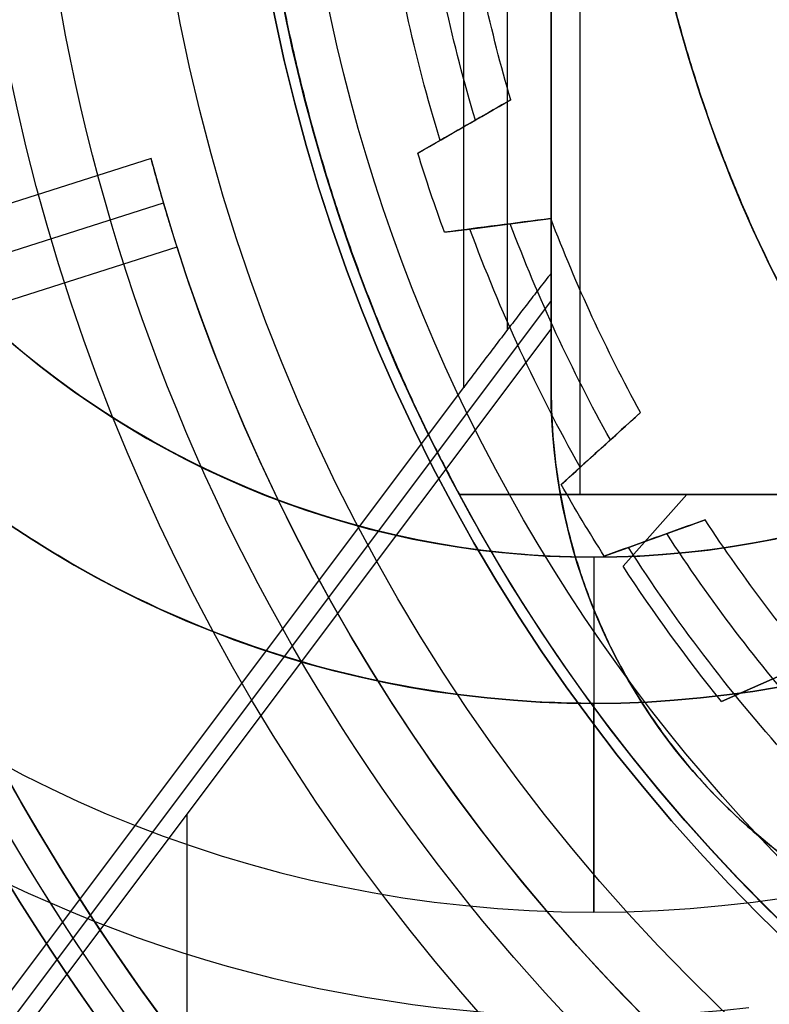
# Model space of a CAD drawing. Units: millimetres. Extents: x -35 to 98, y -35 to 155.
# Drawn here: x -10 to -6, y -6 to -2 of the extents above; entities that cross this region are included whole.
import ezdxf

# ---------------------------------------------------------------- set-up
doc = ezdxf.new("R2010")
doc.units = ezdxf.units.MM
doc.header["$MEASUREMENT"] = 0
doc.layers.add('Predefinito', color=18, linetype='Continuous', true_color=0x000000)

# ---------------------------------------------------------------- blocks, each defined once
blk = doc.blocks.new('10CA00160YY')
at = {"layer": 'Predefinito'}
for centre, radius in [((0, 0, 3.9396), 20), ((0, 0, 4.1923), 20), ((0, 0, 6.1896), 18.188), ((0, 0, 14.6896), 15.25)]:
    blk.add_circle(centre, radius, dxfattribs=at)
for centre, radius, start in [((0, 0, 4.1896), 20, 180), ((0, 0, 3.6896), 20, 180), ((0, 0, 8.6896), 18.445, 180), ((0, 0, 13.6896), 16.3761, 180), ((0, 0, 15.6896), 16.25, 180), ((0, 0, 13.6896), 15.25, 180), ((0, 0, 15.6896), 15.25, 180), ((0, 0, 8.6896), 18.188, 270), ((0, 0, 3.6896), 18.188, 270)]:
    blk.add_arc(centre, radius, start, 0, dxfattribs=at)
blk = doc.blocks.new('10MN05160YY')
at = {"layer": 'Predefinito'}
for p, q in [((-8.7472, 13.813, 21.2892), (-8.7472, 5.5308, 21.2892)), ((-14.3887, 13.0538, 20.4963), (-7.0043, 3.2066, 21.5341)), ((-7.0043, 3.0695, 22.2805), (-14.439, 12.9837, 21.2356)), ((-13.5763, 11.692, 22.1252), (-7.423, 3.4867, 22.99)), ((-7.0043, -3.5, 12.5), (-7.0043, 3.5, 12.5)), ((-7.0043, 3.2066, 21.5341), (-7.0043, 3.5, 21.5341)), ((-7.0043, 3.5, 21.5341), (-7.0043, 3.5, 12.5)), ((-7.0043, 3.5, 17.7449), (-7.0043, -3.5, 17.7449)), ((-7.423, 3.4867, 22.99), (-7.423, -3.4867, 22.99)), ((-7.2143, -3.211, 23.0046), (-7.2143, 3.211, 23.0046)), ((-7.0043, 2.9391, 22.9898), (-7.0043, 3.2066, 21.5341)), ((-7.0043, -2.9391, 22.9898), (-7.0043, 2.9391, 22.9898))]:
    blk.add_line(p, q, dxfattribs=at)
blk.add_circle((0, 0, 13.0454), 22.5, dxfattribs=at)
at = {"layer": 'Predefinito', "extrusion": (0.422618, -4.82108e-18, 0.906308)}
blk.add_arc((0, -0.4226), 21.4809, 1.12732, 178.87268, dxfattribs=at)
at = {"layer": 'Predefinito'}
for centre in [(-4.2143, 3.5, 12.5), (-4.2143, 3.5, 17.2131)]:
    blk.add_arc(centre, 2.79, 90, 180, dxfattribs=at)
at = {"layer": 'Predefinito', "extrusion": (-0.136138, -3.10472e-09, 0.99069)}
blk.add_rational_spline([(-22.5, 0, 22.961), (-22.5, 0.0002, 22.961), (-22.5, 3.004, 22.961), (-21.2803, 9.0116, 23.1286), (-16.082, 16.5961, 23.843), (-8.4611, 21.4741, 24.8902), (-2.5842, 22.5327, 25.6978), (0.2758, 22.4983, 26.0908)], [0.999999941948, 0.999999941948, 0.999999941948, 0.999999941358, 0.999999938818, 0.999999935023, 0.999999932021, 0.999999930539], degree=3, knots=[-142.035901, -142.035901, -142.035901, -142.035901, -142.035418, -132.973031, -123.910645, -114.848258, -106.219975, -106.219975, -106.219975, -106.219975], dxfattribs=at)
at = {"layer": 'Predefinito', "extrusion": (-0.422618, -4.05206e-16, -0.906308)}
blk.add_rational_spline([(0, 22.5), (-22.5, 22.5, 10.4919), (-22.5, 0, 10.4919)], [1, 0.707106781187, 1], degree=2, dxfattribs=at)
at = {"layer": 'Predefinito'}
blk.add_rational_spline([(0.2252, -22.3521, 26.4413), (-2.6061, -22.3831, 26.0465), (-8.4233, -21.3367, 25.2354), (-15.9968, -16.4921, 24.1791), (-21.1642, -8.9554, 23.4583), (-22.9827, 0.0005, 23.2046), (-21.1638, 8.9563, 23.4583), (-15.9961, 16.4928, 24.1792), (-8.4224, 21.337, 25.2355), (-2.6051, 22.3832, 26.0467), (0.2261, 22.3521, 26.4414)], [0.853251226731, 0.856381482627, 0.862724673183, 0.870743039461, 0.876108699679, 0.877977933893, 0.876108305385, 0.870742302339, 0.86272370458, 0.856380456447, 0.853250201974], degree=3, knots=[0.440413, 0.440413, 0.440413, 0.440413, 9.223821, 18.447642, 27.671463, 36.895284, 46.119105, 55.342926, 64.566747, 73.35013, 73.35013, 73.35013, 73.35013], dxfattribs=at)
at = {"layer": 'Predefinito', "extrusion": (-0.139173, 1.22101e-15, 0.990268)}
blk.add_rational_spline([(0.2033, -21.9983, 26.5864), (-2.5946, -22.0324, 26.1932), (-8.3424, -20.9974, 25.3854), (-15.7949, -16.2267, 24.338), (-20.8774, -8.8105, 23.6237), (-22.6658, 0.0005, 23.3724), (-20.877, 8.8114, 23.6238), (-15.7943, 16.2274, 24.3381), (-8.3415, 20.9977, 25.3855), (-2.5936, 22.0325, 26.1933), (0.2042, 21.9983, 26.5865)], [0.999959752222, 0.999960611009, 0.999962351003, 0.999964550334, 0.999966021905, 0.999966534557, 0.999966021797, 0.999964550132, 0.999962350735, 0.999960610723, 0.999959751934], degree=3, knots=[103.878194, 103.878194, 103.878194, 103.878194, 112.320814, 121.18382, 130.046826, 138.909831, 147.772837, 156.635843, 165.498849, 173.941469, 173.941469, 173.941469, 173.941469], dxfattribs=at)
at = {"layer": 'Predefinito', "extrusion": (-0.139173, 2.32956e-15, 0.990268)}
blk.add_rational_spline([(-7.0043, 3.5, 21.5341), (-7.0043, 6.29, 21.5341), (-4.2143, 6.29, 21.9262)], [0.999999860338, 0.707106851018, 1], degree=2, dxfattribs=at)
at = {"layer": 'Predefinito', "extrusion": (0.789449, 0.603706, 0.11095)}
blk.add_rational_spline([(-7.0043, 2.9391, 22.9898), (-7.2137, 3.2075, 23.0194), (-7.423, 3.4867, 22.99)], [0.910445172782, 0.944831036294, 1], degree=2, dxfattribs=at)
blk = doc.blocks.new('3101MA02-00')
at = {"layer": 'Predefinito', "rotation": 359.9999999999999}
blk.add_blockref('10MN05160YY', (0, 0), dxfattribs=at)
blk = doc.blocks.new('10OR1616000')
at = {"layer": 'Predefinito', "color": 250, "true_color": 0x333333}
for centre, radius in [((0, 0, 0.75), 24), ((0, 0), 23.25), ((0, 0, 1.5), 23.25), ((0, 0, 0.75), 22.5)]:
    blk.add_circle(centre, radius, dxfattribs=at)
blk = doc.blocks.new('10BO10060YY')
at = {"layer": 'Predefinito', "color": 9, "true_color": 0xbfbfbf}
for centre, radius in [((0, 0), 23.6), ((0, 0, 1.65), 22.6), ((0, 0, -1.65), 22.6)]:
    blk.add_circle(centre, radius, dxfattribs=at)
for centre, radius in [((0, 0, 1), 23.6), ((0, 0, -1), 23.6), ((0, 0, -1), 22.9), ((0, 0, 1), 22.9), ((0, 0, 1.3), 22.6), ((0, 0, 2), 22.6), ((0, 0, -1.3), 22.6), ((0, 0, -2), 22.6)]:
    blk.add_arc(centre, radius, 180, 0, dxfattribs=at)
blk = doc.blocks.new('10GH02160YY')
at = {"layer": 'Predefinito'}
for centre, radius in [((0, 0, 4.5), 19), ((0, 0, 4.25), 17), ((0, 0, 9.3504), 11.25), ((0, 0, 0.8996), 11.25)]:
    blk.add_circle(centre, radius, dxfattribs=at)
for centre, radius in [((0, 0, 0.5), 19), ((0, 0, 8.5), 19), ((0, 0), 18.5), ((0, 0, 9), 18.5), ((0, 0, 6.5), 17), ((0, 0, 2), 17), ((0, 0, 13), 12.25), ((0, 0, 6.7008), 11.25), ((0, 0, 12), 11.25), ((0, 0, 1.7992), 11.25), ((0, 0), 11.25)]:
    blk.add_arc(centre, radius, 180, 0, dxfattribs=at)
blk = doc.blocks.new('10VA0016000_01')
at = {"layer": 'Predefinito', "color": 7, "true_color": 0xffffff}
for p, q in [((-6.8, 4.3), (-6.8, 5)), ((-6.8, 5, 1.68), (-6.8, 5)), ((-6.8, 4.3, 4.7), (-6.8, 4.3))]:
    blk.add_line(p, q, dxfattribs=at)
for centre, radius in [((0, 0, 14.1), 17.8), ((0, 0, 16.2), 16.5), ((-6.8, 0, 0.84), 5), ((-6.8, 0, 2.35), 4.3)]:
    blk.add_circle(centre, radius, dxfattribs=at)
for centre, radius, start, end in [((0, 0, 0.5), 17.8, 0, 180), ((0, 0, 27.7), 17.8, 9.7029, 164.52286), ((0, 0), 17.3, 0, 180), ((0, 0, 4.7), 16.5, 90, 270), ((0, 0, 27.7), 16.5, 10.47568, 163.269), ((-6.8, 0), 7.5, 93.30105, 266.69895), ((-6.8, 0, 1.68), 7.5, 93.30105, 266.69895), ((-6.8, 0, 0.84), 7.5, 93.30105, 266.69895), ((-6.8, 0, 1.68), 5, 90, 180), ((-6.8, 0), 5, 90, 180), ((-6.8, 0, 1.68), 5, 270, 90), ((-6.8, 0), 5, 270, 90), ((-6.8, 0), 4.3, 90, 180), ((-6.8, 0, 4.7), 4.3, 0, 180), ((-6.8, 0), 4.3, 270, 90)]:
    blk.add_arc(centre, radius, start, end, dxfattribs=at)
blk = doc.blocks.new('10VA0016000_02')
at = {"layer": 'Predefinito', "color": 7, "true_color": 0xffe7e7}
for centre, radius in [((0, 0, 10.59), 11), ((0, 0, 8.1), 8.5)]:
    blk.add_circle(centre, radius, dxfattribs=at)
for centre, radius, start, end in [((0, 0, 5.8), 17.825, 100.99617, 259.00383), ((0, 0, 4.4), 17.825, 100.99617, 164.21134), ((0, 0, 4.4), 16.4, 101.96517, 162.79858), ((0, 0, 0.85), 16.4, 101.96517, 162.79858), ((0, 0, 2.14), 12.5, 210.38313, 149.61687), ((0, 0, 3.4), 12.5, 210.38313, 149.61687), ((0, 0, 2.77), 12.5, 210.38313, 149.61687), ((0, 0, 5.8), 11, 0, 180), ((0, 0, 13.06), 11, 109.0527, 251.38547), ((0, 0, 2.14), 9.5, 0, 180), ((0, 0, 3.14), 8.5, 0, 180), ((0, 0, 13.06), 8.5, 0, 180)]:
    blk.add_arc(centre, radius, start, end, dxfattribs=at)
blk = doc.blocks.new('10VA0016000_03')
at = {"layer": 'Predefinito', "color": 7, "true_color": 0xffffff}
for p, q in [((-4, -6.3533, 18), (-4, -4, 18)), ((-4, -7.4433, 12.4273), (-4, -5.2812, 9.761)), ((-4, -5.2812, 13.8805), (-4, -7.4433, 13.8805)), ((-4.8031, -5.7602, 18), (-4.9906, -6.1884, 18)), ((-4.9906, -6.1884, 14), (-4.8031, -5.7602, 14)), ((-4.9906, -6.1884, 16), (-4.8031, -5.7602, 16)), ((-4.8968, -5.9743, 14), (-4.8968, -5.9743, 18)), ((-4.9906, -6.1884, 18), (-4.9906, -6.1884, 14)), ((-4, -6.3533, 14), (-4.3434, -6.6587, 14)), ((-4.3434, -6.6587, 18), (-4, -6.3533, 18)), ((-4, -6.3533, 16), (-4.3434, -6.6587, 16)), ((-4, -7.4433, 14), (-4, -6.3533, 14)), ((-4, -6.3533, 18), (-4, -6.3533, 14)), ((-4.1717, -6.506, 14), (-4.1717, -6.506, 18)), ((-4.3434, -6.6587, 14), (-4.3434, -6.6587, 18)), ((-4, -6.8656, 11.7148), (4, -6.8656, 11.7148)), ((-4, -7.4433, 12.4273), (-4, -7.4433, 14))]:
    blk.add_line(p, q, dxfattribs=at)
for centre, radius, start, end in [((0, 0, 2.56), 8.95, 95.98192, 84.01776), ((0, 0, 14), 8.45, 0, 241.74672), ((0, 0, 3.06), 8.45, 97.88895, 0), ((0, 0), 6.625, 110.73454, 0), ((0, 0, 8.53), 8.45, 187.66826, 352.33395), ((0, 0, 2.56), 11.13, 190.35197, 352.25463), ((0, 0, 7.5), 6.625, 192.75511, 347.24554), ((0, 0), 11.13, 190.35197, 349.64803), ((0, 0, 1.28), 11.13, 190.35197, 349.64803), ((0, 0, 18), 7.95, 231.11598, 236.88402), ((0, 0, 14), 7.95, 231.11598, 236.88402), ((0, 0, 16), 7.95, 231.11598, 236.88402)]:
    blk.add_arc(centre, radius, start, end, dxfattribs=at)
at = {"layer": 'Predefinito', "color": 7, "true_color": 0xffffff, "extrusion": (-2.1746e-06, -0.776725, -0.629839)}
for points, weights, knots in [([(4, -5.2811, 9.7609), (2.2258, -6.625, 11.4182), (0, -6.625, 11.4182), (-2.2257, -6.625, 11.4182), (-4, -5.2812, 9.761)], [0.857580663703, 0.877838787277, 1, 0.877841724203, 0.857581637829], [48.242226, 48.242226, 48.242226, 53.858067, 53.858067, 59.473774, 59.473774, 59.473774]), ([(4, -7.4433, 12.4273), (2.1267, -8.45, 13.6688), (0, -8.45, 13.6688), (-2.1267, -8.45, 13.6688), (-4, -7.4433, 12.4273)], [0.872044940517, 0.905592076098, 1, 0.905594174038, 0.872046431522], [63.158889, 63.158889, 63.158889, 68.69444, 68.69444, 74.229868, 74.229868, 74.229868])]:
    blk.add_rational_spline(points, weights, degree=2, knots=knots, dxfattribs=at)
blk = doc.blocks.new('10VA0016000_05')
at = {"layer": 'Predefinito', "color": 12, "true_color": 0xe50000}
for p, q in [((2.3894, 8.9205, 2.5), (2.9274, 10.6033, 2.5)), ((3.1394, 10.5425, 1.25), (2.6017, 8.8609, 1.25)), ((3.35, 10.4775), (2.8125, 8.7963)), ((2.1085, 7.1975, 1.7443), (2.3641, 7.6427, 1.7443)), ((2.3028, 7.536), (2.3641, 7.6427)), ((2.3641, 7.6427), (2.3641, 7.6427, 3.4886)), ((2.7431, 7.515, 1.7443), (2.6771, 7.0059, 1.7443)), ((2.7431, 7.515), (2.7273, 7.393)), ((2.7431, 7.515, 3.4886), (2.7431, 7.515)), ((2.2363, 7.4201, 0.1302), (2.2363, 7.4201, 2.9863)), ((2.7101, 7.2605, 0.1302), (2.7101, 7.2605, 2.9863)), ((2.1085, 7.1975, 2.4848), (2.1085, 7.1975, 0.38)), ((2.6771, 7.0059, 0.38), (2.6771, 7.0059, 2.4848)), ((3.6065, 6.576, 1.7443), (3.9517, 6.9558, 1.7443)), ((3.869, 6.8648), (3.9517, 6.9558)), ((3.9517, 6.9558), (3.9517, 6.9558, 3.4886)), ((3.7791, 6.7659, 0.1302), (3.7791, 6.7659, 2.9863)), ((4.2945, 6.7496, 1.7443), (4.1206, 6.2666, 1.7443)), ((4.2945, 6.7496), (4.2528, 6.6339)), ((4.2945, 6.7496, 3.4886), (4.2945, 6.7496)), ((3.6065, 6.576, 2.4848), (3.6065, 6.576, 0.38)), ((4.2075, 6.5081, 0.1302), (4.2075, 6.5081, 2.9863)), ((4.1206, 6.2666, 0.38), (4.1206, 6.2666, 2.4848))]:
    blk.add_line(p, q, dxfattribs=at)
for centre, radius, start, end in [((0, 0, 3.5), 11, 0, 226.65824), ((0, 0, 2.5), 11, 0, 74.56588), ((0, 0, 3.97), 9.8, 305.28126, 234.71874), ((0, 0, 2.5), 9.235, 284.99486, 75.00514), ((0, 0, 1.25), 9.235, 286.36323, 73.63677), ((0, 0), 9.235, 287.73082, 72.26918), ((0, 0, 3.97), 8.2398, 0, 180), ((0, 0), 7.88, 73.00821, 82.16458), ((0, 0, 3.4886), 8, 69.94696, 72.81205), ((0, 0), 8, 69.94696, 72.81205), ((0, 0, 1.7443), 8, 69.94696, 72.81205), ((0, 0, 0.19), 7.69, 73.33165, 81.84115), ((0, 0, 0.38), 7.5, 73.67195, 81.50085), ((0, 0, 2.4848), 7.5, 73.67195, 81.50085), ((0, 0, 1.4324), 7.5, 73.67195, 81.50085), ((0, 0), 7.88, 60.59443, 69.7508), ((0, 0, 0.19), 7.69, 60.91787, 69.42736), ((0, 0, 0.38), 7.5, 61.25817, 69.08707), ((0, 0, 2.4848), 7.5, 61.25817, 69.08707), ((0, 0, 1.4324), 7.5, 61.25817, 69.08707), ((0, 0, 3.4886), 8, 57.53318, 60.39827), ((0, 0), 8, 57.53318, 60.39827), ((0, 0, 1.7443), 8, 57.53318, 60.39827), ((0, 0), 7.88, 48.18065, 57.33702), ((0, 0, 0.19), 7.69, 48.50409, 57.01358), ((0, 0, 0.38), 7.5, 48.84439, 56.67328), ((0, 0, 2.4848), 7.5, 48.84439, 56.67328), ((0, 0, 1.4324), 7.5, 48.84439, 56.67328)]:
    blk.add_arc(centre, radius, start, end, dxfattribs=at)
at = {"layer": 'Predefinito', "color": 12, "true_color": 0xe50000, "extrusion": (-0.938027, 0.299919, -0.173648)}
blk.add_rational_spline([(2.8125, 8.7963), (2.6024, 8.8635, 1.2507), (2.3894, 8.9205, 2.5)], [0.99999999533, 0.990205344708, 0.981065780498], degree=2, dxfattribs=at)
at = {"layer": 'Predefinito', "color": 12, "true_color": 0xe50000, "extrusion": (-0.867299, 0.497788, 4.25378e-13)}
blk.add_open_spline([(2.3641, 7.6427, 3.4886), (2.279, 7.4945, 3.1539), (2.1938, 7.3461, 2.8193), (2.1085, 7.1975, 2.4848)], degree=3, dxfattribs=at)
at = {"layer": 'Predefinito', "color": 12, "true_color": 0xe50000, "extrusion": (-0.867299, 0.497788, -2.92335e-12)}
blk.add_open_spline([(2.1085, 7.1975, 0.38), (2.1733, 7.3104, 0.2534), (2.2381, 7.4232, 0.1268), (2.3028, 7.536)], degree=3, dxfattribs=at)
at = {"layer": 'Predefinito', "color": 12, "true_color": 0xe50000, "extrusion": (-0.9917, 0.128574, 8.95534e-14)}
blk.add_open_spline([(2.6771, 7.0059, 2.4848), (2.6991, 7.1759, 2.8193), (2.7211, 7.3455, 3.1539), (2.7431, 7.515, 3.4886)], degree=3, dxfattribs=at)
at = {"layer": 'Predefinito', "color": 12, "true_color": 0xe50000, "extrusion": (0.9917, -0.128574, 1.32307e-12)}
blk.add_open_spline([(2.7273, 7.393), (2.7106, 7.2641, 0.1268), (2.6939, 7.135, 0.2534), (2.6771, 7.0059, 0.38)], degree=3, dxfattribs=at)
at = {"layer": 'Predefinito', "color": 12, "true_color": 0xe50000, "extrusion": (-0.740012, 0.672593, -2.23883e-14)}
blk.add_open_spline([(3.9517, 6.9558, 3.4886), (3.8368, 6.8294, 3.1539), (3.7217, 6.7028, 2.8193), (3.6065, 6.576, 2.4848)], degree=3, dxfattribs=at)
at = {"layer": 'Predefinito', "color": 12, "true_color": 0xe50000, "extrusion": (-0.740012, 0.672593, 9.07248e-13)}
blk.add_open_spline([(3.6065, 6.576, 0.38), (3.694, 6.6723, 0.2534), (3.7815, 6.7686, 0.1268), (3.869, 6.8648)], degree=3, dxfattribs=at)
at = {"layer": 'Predefinito', "color": 12, "true_color": 0xe50000, "extrusion": (-0.940875, 0.338754, 8.50757e-13)}
blk.add_open_spline([(4.1206, 6.2666, 2.4848), (4.1786, 6.4279, 2.8193), (4.2366, 6.5888, 3.1539), (4.2945, 6.7496, 3.4886)], degree=3, dxfattribs=at)
at = {"layer": 'Predefinito', "color": 12, "true_color": 0xe50000, "extrusion": (-0.940875, 0.338754, -1.51208e-12)}
blk.add_open_spline([(4.2528, 6.6339), (4.2088, 6.5115, 0.1268), (4.1647, 6.3891, 0.2534), (4.1206, 6.2666, 0.38)], degree=3, dxfattribs=at)
blk = doc.blocks.new('10VA0016000_06')
at = {"layer": 'Predefinito', "color": 12, "true_color": 0xe50000}
blk.add_line((5, -6.8, -1.4), (5, -6.8, -1), dxfattribs=at)
blk.add_circle((0, -6.8, -1.2), 5, dxfattribs=at)
for centre, radius, start, end in [((0, -6.8), 6, 0, 180), ((0, -6.8, -2.4), 6, 0, 180), ((0, -6.8, -1.4), 5, 0, 180), ((0, -6.8, -1), 5, 360, 180), ((0, -6.8, -2.4), 6.5, 173.433, 6.567), ((0, -6.8), 6.5, 173.433, 6.567), ((0, -6.8), 6, 180, 0), ((0, -6.8, -2.4), 6, 180, 0), ((0, -6.8, -1.4), 5, 180, 0), ((0, -6.8, -1), 5, 180, 0), ((0, -6.8, -1), 7.5, 183.30105, 356.69895), ((0, -6.8, -1.4), 7.5, 183.30105, 356.69895), ((0, -6.8, -1.2), 7.5, 183.30105, 356.69895)]:
    blk.add_arc(centre, radius, start, end, dxfattribs=at)
at = {"layer": 'Predefinito', "color": 12, "true_color": 0xe50000, "extrusion": (0, 1, 0)}
for centre, start, end in [((-6, -1, -6.8), 0, 90), ((-6, -1.4, -6.8), 270, 0)]:
    blk.add_arc(centre, 1, start, end, dxfattribs=at)
blk = doc.blocks.new('10VA0016000')
at = {"layer": 'Predefinito'}
blk.add_blockref('10VA0016000_01', (0, 0), dxfattribs=at)
for name, p, rotation in [('10VA0016000_02', (0, 0, 23.3), 359.9999999999999), ('10VA0016000_03', (0, 0, 22.88), 270), ('10VA0016000_05', (0, 0, 36.88), 90.00000000000009)]:
    blk.add_blockref(name, p, dxfattribs=dict(at, rotation=rotation))
at = {"layer": 'Predefinito', "extrusion": (1.29559e-16, -2.29179e-16, -1), "rotation": 90}
blk.add_blockref('10VA0016000_06', (0, 0, 0.72), dxfattribs=at)
blk = doc.blocks.new('10CA01160YY')
at = {"layer": 'Predefinito', "extrusion": (1, 0, 0)}
for centre, radius in [((0, 0, 20.5), 22.5), ((0, 0, 19.25), 20), ((0, 0, 9), 18), ((0, 0, 29.5), 18)]:
    blk.add_circle(centre, radius, dxfattribs=at)
at = {"layer": 'Predefinito', "extrusion": (1, -6.12303e-17, 0)}
for centre, radius in [((0, 0, 39.75), 19.5), ((0, 0, 3.75), 18.188), ((0, 0, 34.75), 18.188)]:
    blk.add_circle(centre, radius, dxfattribs=at)
at = {"layer": 'Predefinito', "extrusion": (1, -1.5782e-16, 0)}
blk.add_arc((0, 0), 22.5, 180, 0, dxfattribs=at)
at = {"layer": 'Predefinito', "extrusion": (1, 0, 0)}
for centre, radius, end in [((0, 0, 41), 22.5, 0), ((0, 0, 38.5), 19.5, 0), ((0, 0, 41), 19.5, 0), ((0, 0, 38.5), 18.188, 0), ((0, 0, 10.5), 18, 270), ((0, 0, 12.5), 20, 270), ((0, 0, 26), 20, 270)]:
    blk.add_arc(centre, radius, 180, end, dxfattribs=at)
at = {"layer": 'Predefinito', "extrusion": (1, -5.99056e-17, 0)}
blk.add_arc((0, 0), 18.188, 180, 0, dxfattribs=at)
at = {"layer": 'Predefinito', "extrusion": (1, -9.76664e-17, 0)}
for centre in [(0, 0, 7.5), (0, 0, 31)]:
    blk.add_arc(centre, 18.188, 180, 0, dxfattribs=at)
at = {"layer": 'Predefinito', "extrusion": (1, 9.86865e-17, 0)}
blk.add_arc((0, 0, 7.5), 18, 180, 0, dxfattribs=at)
at = {"layer": 'Predefinito', "extrusion": (1, -9.86865e-17, 0)}
blk.add_arc((0, 0, 31), 18, 180, 0, dxfattribs=at)
at = {"layer": 'Predefinito', "extrusion": (1, 0, -5.92119e-16)}
blk.add_arc((0, 0, 28), 18, 180, 270, dxfattribs=at)

msp = doc.modelspace()

# ---------------------------------------------------------------- block references
at = {"layer": 'Predefinito'}
for name, p in [('10BO10060YY', (0, 0)), ('10OR1616000', (0, 0, -1))]:
    msp.add_blockref(name, p, dxfattribs=at)
at = {"layer": 'Predefinito', "extrusion": (-9.108e-16, -7.67821e-16, -1), "rotation": 179.9999999999999}
msp.add_blockref('3101MA02-00', (0, 0, 37), dxfattribs=at)
at = {"layer": 'Predefinito', "extrusion": (3.46945e-16, 1, 1.36201e-15), "rotation": 90.00000000000001}
msp.add_blockref('10CA01160YY', (0, -35.5), dxfattribs=at)
at = {"layer": 'Predefinito', "extrusion": (-8.98392e-16, 6.87801e-16, -1)}
msp.add_blockref('10CA00160YY', (0, 0, 31.8104), dxfattribs=at)
at = {"layer": 'Predefinito', "extrusion": (-3.26803e-16, 1.2616e-15, -1)}
msp.add_blockref('10GH02160YY', (0, 0, 31.1), dxfattribs=at)
at = {"layer": 'Predefinito', "extrusion": (-2.63654e-16, 1.27566e-15, -1), "rotation": 180.0000830184115}
msp.add_blockref('10VA0016000', (0, 0, 2), dxfattribs=at)

doc.saveas('drawing.dxf')
